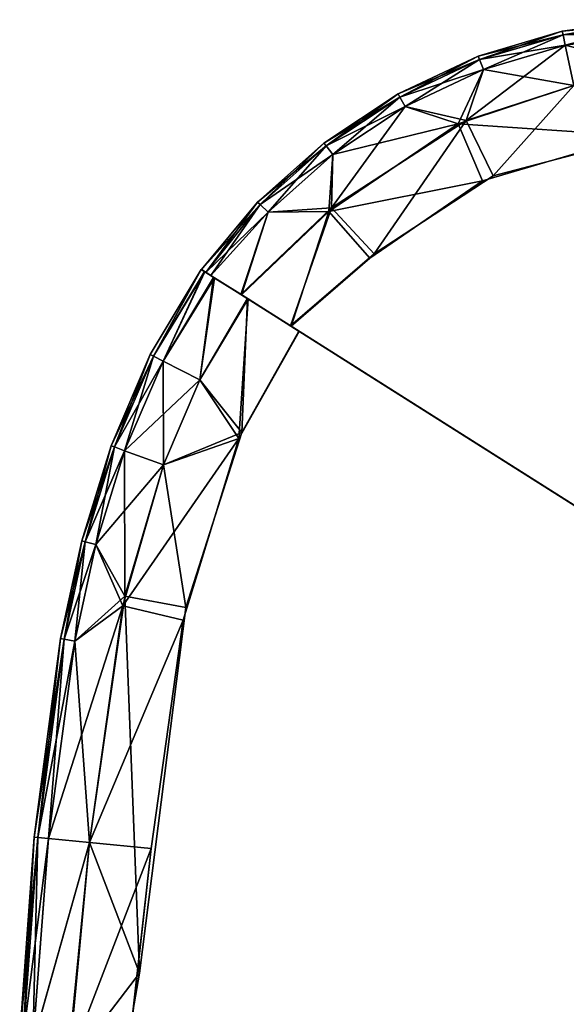
# Model space of a CAD drawing. Units: inches. Extents: x 0 to 242, y 1 to 202.
# Drawn here: x 45 to 48, y 111 to 117 of the extents above; entities that cross this region are included whole.
import ezdxf

# ---------------------------------------------------------------- set-up
doc = ezdxf.new("R2010")
doc.units = ezdxf.units.IN
doc.header["$MEASUREMENT"] = 0
for name, color, linetype in [('TABLE-FINISH', 7, 'Continuous'), ('TABLE-OTHER', 7, 'Continuous'), ('TABLE-TOPWOOD', 6, 'Continuous')]:
    doc.layers.add(name, color=color, linetype=linetype)
doc.styles.get("Standard").update_dxf_attribs({"font": 'arial.ttf'})

# ---------------------------------------------------------------- blocks, each defined once
blk = doc.blocks.new('LFE1TW_0T')
at = {"layer": 'TABLE-TOPWOOD'}
for points, invisible_edges in [([(-12.2797, 0.2029, 15.8354), (11.1566, -0.9111, 15.8352), (10.1741, 1.2348, 15.8326)], 15), ([(10.1741, 1.2348, 15.8326), (11.1566, -0.9111, 15.8352), (10.8203, 0.6218, 15.8009)], 11), ([(10.8203, 0.6218, 15.8009), (10.5652, 1.2348, 15.784), (10.1741, 1.2348, 15.8326)], 8), ([(11.1187, 0.0352, 14.9935), (10.3215, 0.7137, 14.9598), (10.534, 1.2345, 15.0043)], 3), ([(-12.6481, -0.4975, 14.9602), (10.3215, 0.7137, 14.9598), (11.4089, -1.6977, 14.96)], 15), ([(11.1187, 0.0352, 14.9935), (11.4089, -1.6977, 14.96), (10.3215, 0.7137, 14.9598)], 15), ([(11.1566, -0.9111, 15.8352), (11.6424, -1.1331, 15.8021), (10.8203, 0.6218, 15.8009)], 9), ([(11.1566, -0.9111, 15.8352), (-12.2797, 0.2029, 15.8354), (-12.8925, -1.1831, 15.8352)], 15), ([(11.1187, 0.0352, 14.9935), (11.6184, -1.0679, 14.9932), (11.4089, -1.6977, 14.96)], 14), ([(11.4089, -1.6977, 14.96), (-12.788, -0.8842, 14.9602), (-12.6481, -0.4975, 14.9602)], 15), ([(11.1566, -0.9111, 15.8352), (-12.8925, -1.1831, 15.8352), (11.5608, -2.6773, 15.8353)], 11), ([(-12.788, -0.8842, 14.9602), (11.4089, -1.6977, 14.96), (-10.1663, -2.189, 14.9602)], 15), ([(11.1566, -0.9111, 15.8352), (11.5608, -2.6773, 15.8353), (11.6424, -1.1331, 15.8021)], 11), ([(11.8813, -2.0329, 14.9931), (11.4089, -1.6977, 14.96), (11.6184, -1.0679, 14.9932)], 3), ([(11.6424, -1.1331, 15.8021), (11.5608, -2.6773, 15.8353), (11.8859, -2.0672, 15.8017)], 3), ([(-12.8925, -1.1831, 15.8352), (-12.727, -2.6775, 15.8351), (11.5608, -2.6773, 15.8353)], 9), ([(11.4089, -1.6977, 14.96), (-10.0049, -2.2338, 14.9602), (-10.1663, -2.189, 14.9602)], 15), ([(-10.0049, -2.2338, 14.9602), (11.4089, -1.6977, 14.96), (-9.8899, -2.3555, 14.9602)], 15), ([(-9.8899, -2.3555, 14.9602), (11.4089, -1.6977, 14.96), (11.5248, -2.6052, 14.9597)], 15), ([(11.4089, -1.6977, 14.96), (11.8813, -2.0329, 14.9931), (11.5248, -2.6052, 14.9597)], 15), ([(11.915, -2.677, 14.9956), (11.5248, -2.6052, 14.9597), (11.8813, -2.0329, 14.9931)], 3), ([(11.8859, -2.0672, 15.8017), (11.5608, -2.6773, 15.8353), (11.9177, -2.6772, 15.7994)], 3), ([(-9.8543, -2.5192, 14.9602), (-9.8899, -2.3555, 14.9602), (11.5248, -2.6052, 14.9597)], 15), ([(-9.9082, -2.6777, 14.9602), (-9.8543, -2.5192, 14.9602), (11.5212, -2.6777, 14.9602)], 15), ([(11.5212, -2.6777, 14.9602), (-9.8543, -2.5192, 14.9602), (11.5248, -2.6052, 14.9597)], 15), ([(11.5248, -2.6052, 14.9597), (11.915, -2.677, 14.9956), (11.5212, -2.6777, 14.9602)], 15), ([(11.3219, -3.4837, 15.8352), (11.5212, -2.6777, 15.8352), (-12.7037, -2.6777, 15.8353)], 9), ([(-11.9674, -3.7345, 15.8353), (11.3219, -3.4837, 15.8352), (-12.7037, -2.6777, 15.8353)], 11), ([(-10.0828, -2.6777, 15.5602), (12.5033, -2.6775, 15.4854), (12.4463, -2.6769, 15.5667)], 13), ([(12.4463, -2.6769, 15.5667), (12.2368, -2.6775, 15.7048), (-10.0828, -2.6777, 15.5602)], 14), ([(12.4423, -2.6773, 15.2246), (-10.0828, -2.6777, 15.5602), (12.233, -2.6776, 15.089)], 3), ([(-10.0828, -2.6777, 15.5602), (12.4423, -2.6773, 15.2246), (12.5009, -2.6775, 15.305)], 13), ([(12.5009, -2.6775, 15.305), (12.5239, -2.6778, 15.3948), (-10.0828, -2.6777, 15.5602)], 14), ([(-10.0828, -2.6777, 15.5602), (12.5239, -2.6778, 15.3948), (12.5033, -2.6775, 15.4854)], 13), ([(12.4949, -2.6777, 15.2849), (12.2746, -2.6777, 15.1091), (-10.0828, -2.6777, 15.5602)], 14), ([(-10.0828, -2.6777, 15.5602), (12.2778, -2.6777, 15.6847), (12.4645, -2.6777, 15.5456)], 13), ([(-10.0828, -2.6777, 15.5602), (12.5225, -2.6777, 15.4319), (12.4949, -2.6777, 15.2849)], 13), ([(12.5225, -2.6777, 15.4319), (-10.0828, -2.6777, 15.5602), (12.4645, -2.6777, 15.5456)], 3), ([(8.4087, -2.799, 14.9602), (-9.9082, -2.6777, 14.9602), (11.5645, -2.6779, 14.9601)], 9), ([(9.7337, -2.799, 14.9602), (8.4087, -2.799, 14.9602), (11.5645, -2.6779, 14.9601)], 11), ([(9.8533, -2.8227, 14.9602), (9.7337, -2.799, 14.9602), (11.5645, -2.6779, 14.9601)], 15), ([(9.8533, -3.4002, 14.9602), (11.5645, -2.6779, 14.9601), (10.9798, -3.982, 14.9602)], 15), ([(9.8533, -2.8227, 14.9602), (11.5645, -2.6779, 14.9601), (9.9547, -2.8905, 14.9602)], 15), ([(9.9547, -3.3324, 14.9602), (11.5645, -2.6779, 14.9601), (9.8533, -3.4002, 14.9602)], 15), ([(10.0224, -3.231, 14.9602), (11.5645, -2.6779, 14.9601), (9.9547, -3.3324, 14.9602)], 15), ([(11.5645, -2.6779, 14.9601), (10.0224, -2.9919, 14.9602), (9.9547, -2.8905, 14.9602)], 15), ([(10.0462, -3.1115, 14.9602), (10.0224, -2.9919, 14.9602), (11.5645, -2.6779, 14.9601)], 15), ([(10.0462, -3.1115, 14.9602), (11.5645, -2.6779, 14.9601), (10.0224, -3.231, 14.9602)], 15), ([(10.9798, -3.982, 14.9602), (11.5645, -2.6779, 14.9601), (11.5241, -3.8619, 14.9934)], 11), ([(11.5212, -2.6777, 15.8352), (11.3219, -3.4837, 15.8352), (11.8001, -3.2325, 15.8034)], 11), ([(11.5212, -2.6777, 14.9602), (11.915, -2.677, 14.9956), (12.233, -2.6776, 15.089)], 13), ([(12.2778, -2.6777, 15.6847), (11.5212, -2.6777, 15.8352), (11.9685, -2.6777, 15.7893)], 3), ([(11.9685, -2.6777, 15.7893), (11.5212, -2.6777, 15.8352), (11.8001, -3.2325, 15.8034)], 3), ([(11.5645, -2.6779, 14.9601), (11.8075, -3.2008, 14.992), (11.5241, -3.8619, 14.9934)], 9), ([(11.5608, -2.6773, 15.8353), (12.2368, -2.6775, 15.7048), (11.9177, -2.6772, 15.7994)], 9), ([(11.5645, -2.6779, 14.9601), (11.9658, -2.6777, 15.0056), (11.8075, -3.2008, 14.992)], 9), ([(11.5645, -2.6779, 14.9601), (12.2746, -2.6777, 15.1091), (11.9658, -2.6777, 15.0056)], 9), ([(11.3219, -3.4837, 15.8352), (11.4907, -3.9134, 15.8021), (11.8001, -3.2325, 15.8034)], 9), ([(11.3219, -3.4837, 15.8352), (-11.9674, -3.7345, 15.8353), (10.5358, -4.3409, 15.8352)], 15), ([(10.5358, -4.3409, 15.8352), (10.9064, -4.5403, 15.8021), (11.3219, -3.4837, 15.8352)], 15), ([(11.3219, -3.4837, 15.8352), (10.9064, -4.5403, 15.8021), (11.4907, -3.9134, 15.8021)], 9), ([(10.9798, -3.982, 14.9602), (11.5241, -3.8619, 14.9934), (10.9707, -4.4922, 14.9934)], 9)]:
    blk.add_3dface(points, dxfattribs=dict(at, invisible_edges=invisible_edges))
for points in [[(10.8789, 1.2346, 15.1009), (11.1187, 0.0352, 14.9935), (10.534, 1.2345, 15.0043)], [(10.8203, 0.6218, 15.8009), (10.8734, 1.2347, 15.6968), (10.5652, 1.2348, 15.784)], [(10.8203, 0.6218, 15.8009), (11.4082, 0.1815, 15.707), (10.8734, 1.2347, 15.6968)], [(10.8734, 1.2347, 15.6968), (11.4082, 0.1815, 15.707), (11.094, 1.2343, 15.5626)], [(10.8789, 1.2346, 15.1009), (11.0953, 1.2345, 15.235), (11.4082, 0.1815, 15.0884)], [(11.1187, 0.0352, 14.9935), (10.8789, 1.2346, 15.1009), (11.4082, 0.1815, 15.0884)], [(11.094, 1.2343, 15.5626), (11.6017, 0.2792, 15.5651), (11.1542, 1.2344, 15.4853)], [(11.4082, 0.1815, 15.707), (11.6017, 0.2792, 15.5651), (11.094, 1.2343, 15.5626)], [(11.0953, 1.2345, 15.235), (11.1599, 1.2254, 15.3127), (11.6525, 0.3049, 15.3123)], [(11.0953, 1.2345, 15.235), (11.6016, 0.2792, 15.2303), (11.4082, 0.1815, 15.0884)], [(11.6525, 0.3049, 15.3123), (11.6016, 0.2792, 15.2303), (11.0953, 1.2345, 15.235)], [(11.1763, 1.2348, 15.398), (11.1542, 1.2344, 15.4853), (11.6525, 0.3049, 15.4831)], [(11.1542, 1.2344, 15.4853), (11.6017, 0.2792, 15.5651), (11.6525, 0.3049, 15.4831)], [(11.1599, 1.2254, 15.3127), (11.1763, 1.2348, 15.398), (11.6696, 0.3136, 15.3977)], [(11.6525, 0.3049, 15.3123), (11.1599, 1.2254, 15.3127), (11.6696, 0.3136, 15.3977)], [(11.1763, 1.2348, 15.398), (11.6525, 0.3049, 15.4831), (11.6696, 0.3136, 15.3977)], [(11.6424, -1.1331, 15.8021), (11.9443, -1.0125, 15.7075), (10.8203, 0.6218, 15.8009)], [(10.8203, 0.6218, 15.8009), (11.9443, -1.0125, 15.7075), (11.4082, 0.1815, 15.707)], [(12.0933, -0.6502, 15.3123), (11.6525, 0.3049, 15.3123), (11.6696, 0.3136, 15.3977)], [(12.111, -0.643, 15.3977), (11.6696, 0.3136, 15.3977), (11.6525, 0.3049, 15.4831)], [(12.0933, -0.6502, 15.3123), (11.6696, 0.3136, 15.3977), (12.111, -0.643, 15.3977)], [(11.6016, 0.2792, 15.2303), (11.9264, -0.9632, 15.0879), (11.4082, 0.1815, 15.0884)], [(11.4082, 0.1815, 15.707), (12.0405, -0.6715, 15.5651), (11.6017, 0.2792, 15.5651)], [(12.0405, -0.6715, 15.2303), (11.6016, 0.2792, 15.2303), (11.6525, 0.3049, 15.3123)], [(11.6016, 0.2792, 15.2303), (12.0405, -0.6715, 15.2303), (11.9264, -0.9632, 15.0879)], [(11.6525, 0.3049, 15.4831), (11.6017, 0.2792, 15.5651), (12.0933, -0.6502, 15.4831)], [(12.0933, -0.6502, 15.4831), (11.6017, 0.2792, 15.5651), (12.0405, -0.6715, 15.5651)], [(11.6525, 0.3049, 15.4831), (12.0933, -0.6502, 15.4831), (12.111, -0.643, 15.3977)], [(12.0405, -0.6715, 15.2303), (11.6525, 0.3049, 15.3123), (12.0933, -0.6502, 15.3123)], [(11.6184, -1.0679, 14.9932), (11.1187, 0.0352, 14.9935), (11.4082, 0.1815, 15.0884)], [(11.9264, -0.9632, 15.0879), (11.6184, -1.0679, 14.9932), (11.4082, 0.1815, 15.0884)], [(12.0405, -0.6715, 15.5651), (11.4082, 0.1815, 15.707), (11.9443, -1.0125, 15.7075)], [(12.0405, -0.6715, 15.2303), (12.2186, -1.1598, 15.2303), (11.9264, -0.9632, 15.0879)], [(11.9443, -1.0125, 15.7075), (12.2186, -1.1598, 15.5651), (12.0405, -0.6715, 15.5651)], [(12.0405, -0.6715, 15.5651), (12.2729, -1.1423, 15.4831), (12.0933, -0.6502, 15.4831)], [(12.0405, -0.6715, 15.2303), (12.0933, -0.6502, 15.3123), (12.2186, -1.1598, 15.2303)], [(12.0405, -0.6715, 15.5651), (12.2186, -1.1598, 15.5651), (12.2729, -1.1423, 15.4831)], [(12.111, -0.643, 15.3977), (12.0933, -0.6502, 15.4831), (12.2911, -1.1365, 15.3977)], [(12.2729, -1.1423, 15.3123), (12.0933, -0.6502, 15.3123), (12.111, -0.643, 15.3977)], [(12.2186, -1.1598, 15.2303), (12.0933, -0.6502, 15.3123), (12.2729, -1.1423, 15.3123)], [(12.0933, -0.6502, 15.4831), (12.2729, -1.1423, 15.4831), (12.2911, -1.1365, 15.3977)], [(12.2911, -1.1365, 15.3977), (12.2729, -1.1423, 15.3123), (12.111, -0.643, 15.3977)], [(11.9264, -0.9632, 15.0879), (11.8813, -2.0329, 14.9931), (11.6184, -1.0679, 14.9932)], [(12.1427, -1.704, 15.0884), (11.8813, -2.0329, 14.9931), (11.9264, -0.9632, 15.0879)], [(12.2186, -1.1598, 15.2303), (12.1427, -1.704, 15.0884), (11.9264, -0.9632, 15.0879)], [(11.9443, -1.0125, 15.7075), (11.6424, -1.1331, 15.8021), (12.1427, -1.704, 15.707)], [(12.3543, -1.6572, 15.5651), (12.2186, -1.1598, 15.5651), (11.9443, -1.0125, 15.7075)], [(11.9443, -1.0125, 15.7075), (12.1427, -1.704, 15.707), (12.3543, -1.6572, 15.5651)], [(12.1427, -1.704, 15.707), (11.6424, -1.1331, 15.8021), (11.8859, -2.0672, 15.8017)], [(12.2911, -1.1365, 15.3977), (12.2729, -1.1423, 15.4831), (12.4286, -1.6408, 15.3977)], [(12.41, -1.645, 15.3123), (12.2729, -1.1423, 15.3123), (12.2911, -1.1365, 15.3977)], [(12.2911, -1.1365, 15.3977), (12.4286, -1.6408, 15.3977), (12.41, -1.645, 15.3123)], [(12.3543, -1.6572, 15.2303), (12.1427, -1.704, 15.0884), (12.2186, -1.1598, 15.2303)], [(12.3543, -1.6572, 15.2303), (12.2186, -1.1598, 15.2303), (12.2729, -1.1423, 15.3123)], [(12.41, -1.645, 15.4831), (12.2729, -1.1423, 15.4831), (12.2186, -1.1598, 15.5651)], [(12.2186, -1.1598, 15.5651), (12.3543, -1.6572, 15.5651), (12.41, -1.645, 15.4831)], [(12.2729, -1.1423, 15.4831), (12.41, -1.645, 15.4831), (12.4286, -1.6408, 15.3977)], [(12.41, -1.645, 15.3123), (12.3543, -1.6572, 15.2303), (12.2729, -1.1423, 15.3123)], [(12.3543, -1.6572, 15.2303), (12.41, -1.645, 15.3123), (12.4357, -2.1633, 15.2303)], [(12.4925, -2.1578, 15.4831), (12.41, -1.645, 15.4831), (12.3543, -1.6572, 15.5651)], [(12.41, -1.645, 15.4831), (12.5115, -2.156, 15.3977), (12.4286, -1.6408, 15.3977)], [(12.41, -1.645, 15.3123), (12.4286, -1.6408, 15.3977), (12.4925, -2.1578, 15.3123)], [(12.41, -1.645, 15.3123), (12.4925, -2.1578, 15.3123), (12.4357, -2.1633, 15.2303)], [(12.41, -1.645, 15.4831), (12.4925, -2.1578, 15.4831), (12.5115, -2.156, 15.3977)], [(12.5115, -2.156, 15.3977), (12.4925, -2.1578, 15.3123), (12.4286, -1.6408, 15.3977)], [(11.8813, -2.0329, 14.9931), (12.1427, -1.704, 15.0884), (12.22, -2.184, 15.0884)], [(12.1427, -1.704, 15.707), (11.8859, -2.0672, 15.8017), (12.22, -2.184, 15.707)], [(12.1427, -1.704, 15.707), (12.4357, -2.1633, 15.5651), (12.3543, -1.6572, 15.5651)], [(12.22, -2.184, 15.0884), (12.1427, -1.704, 15.0884), (12.3543, -1.6572, 15.2303)], [(12.4357, -2.1633, 15.5651), (12.1427, -1.704, 15.707), (12.22, -2.184, 15.707)], [(12.4357, -2.1633, 15.2303), (12.22, -2.184, 15.0884), (12.3543, -1.6572, 15.2303)], [(12.3543, -1.6572, 15.5651), (12.4357, -2.1633, 15.5651), (12.4925, -2.1578, 15.4831)], [(12.22, -2.184, 15.0884), (12.233, -2.6776, 15.089), (11.8813, -2.0329, 14.9931)], [(11.8813, -2.0329, 14.9931), (12.233, -2.6776, 15.089), (11.915, -2.677, 14.9956)], [(11.9177, -2.6772, 15.7994), (12.2368, -2.6775, 15.7048), (11.8859, -2.0672, 15.8017)], [(12.2368, -2.6775, 15.7048), (12.22, -2.184, 15.707), (11.8859, -2.0672, 15.8017)], [(12.22, -2.184, 15.707), (12.4463, -2.6769, 15.5667), (12.4357, -2.1633, 15.5651)], [(12.4423, -2.6773, 15.2246), (12.22, -2.184, 15.0884), (12.4357, -2.1633, 15.2303)], [(12.4357, -2.1633, 15.2303), (12.4925, -2.1578, 15.3123), (12.5009, -2.6775, 15.305)], [(12.4925, -2.1578, 15.4831), (12.4357, -2.1633, 15.5651), (12.5033, -2.6775, 15.4854)], [(12.4463, -2.6769, 15.5667), (12.5033, -2.6775, 15.4854), (12.4357, -2.1633, 15.5651)], [(12.5009, -2.6775, 15.305), (12.4423, -2.6773, 15.2246), (12.4357, -2.1633, 15.2303)], [(12.5239, -2.6778, 15.3948), (12.5115, -2.156, 15.3977), (12.4925, -2.1578, 15.4831)], [(12.5115, -2.156, 15.3977), (12.5239, -2.6778, 15.3948), (12.4925, -2.1578, 15.3123)], [(12.5239, -2.6778, 15.3948), (12.5009, -2.6775, 15.305), (12.4925, -2.1578, 15.3123)], [(12.4925, -2.1578, 15.4831), (12.5033, -2.6775, 15.4854), (12.5239, -2.6778, 15.3948)], [(12.22, -2.184, 15.0884), (12.4423, -2.6773, 15.2246), (12.233, -2.6776, 15.089)], [(12.22, -2.184, 15.707), (12.2368, -2.6775, 15.7048), (12.4463, -2.6769, 15.5667)], [(11.5608, -2.6773, 15.8353), (-12.727, -2.6775, 15.8351), (-10.0828, -2.6777, 15.5602)], [(-12.7037, -2.6777, 15.8353), (11.5212, -2.6777, 15.8352), (-10.0828, -2.6777, 15.5602)], [(12.2368, -2.6775, 15.7048), (11.5608, -2.6773, 15.8353), (-10.0828, -2.6777, 15.5602)], [(11.5212, -2.6777, 15.8352), (12.2778, -2.6777, 15.6847), (-10.0828, -2.6777, 15.5602)], [(11.9685, -2.6777, 15.7893), (11.8001, -3.2325, 15.8034), (12.119, -3.3168, 15.7083)], [(11.9658, -2.6777, 15.0056), (12.1202, -3.2934, 15.0851), (11.8075, -3.2008, 14.992)], [(11.9658, -2.6777, 15.0056), (12.2746, -2.6777, 15.1091), (12.1202, -3.2934, 15.0851)], [(12.2778, -2.6777, 15.6847), (11.9685, -2.6777, 15.7893), (12.119, -3.3168, 15.7083)], [(12.3884, -3.1197, 15.5651), (12.2778, -2.6777, 15.6847), (12.119, -3.3168, 15.7083)], [(12.2746, -2.6777, 15.1091), (12.3884, -3.1197, 15.2303), (12.1202, -3.2934, 15.0851)], [(12.2746, -2.6777, 15.1091), (12.4949, -2.6777, 15.2849), (12.3884, -3.1197, 15.2303)], [(12.2778, -2.6777, 15.6847), (12.3884, -3.1197, 15.5651), (12.4645, -2.6777, 15.5456)], [(12.4645, -2.6777, 15.5456), (12.3884, -3.1197, 15.5651), (12.4441, -3.1313, 15.4831)], [(12.4949, -2.6777, 15.2849), (12.4441, -3.1313, 15.3123), (12.3884, -3.1197, 15.2303)], [(12.4949, -2.6777, 15.2849), (12.4629, -3.1352, 15.3977), (12.4441, -3.1313, 15.3123)], [(12.5225, -2.6777, 15.4319), (12.4645, -2.6777, 15.5456), (12.4441, -3.1313, 15.4831)], [(12.4629, -3.1352, 15.3977), (12.5225, -2.6777, 15.4319), (12.4441, -3.1313, 15.4831)], [(12.4949, -2.6777, 15.2849), (12.5225, -2.6777, 15.4319), (12.4629, -3.1352, 15.3977)], [(12.2633, -3.5574, 15.5651), (12.3884, -3.1197, 15.5651), (12.119, -3.3168, 15.7083)], [(12.1202, -3.2934, 15.0851), (12.3884, -3.1197, 15.2303), (12.2633, -3.5574, 15.2303)], [(12.2633, -3.5574, 15.5651), (12.3169, -3.5769, 15.4831), (12.3884, -3.1197, 15.5651)], [(12.2633, -3.5574, 15.2303), (12.3884, -3.1197, 15.2303), (12.4441, -3.1313, 15.3123)], [(12.3169, -3.5769, 15.3123), (12.2633, -3.5574, 15.2303), (12.4441, -3.1313, 15.3123)], [(12.3169, -3.5769, 15.4831), (12.4441, -3.1313, 15.4831), (12.3884, -3.1197, 15.5651)], [(12.3169, -3.5769, 15.3123), (12.4441, -3.1313, 15.3123), (12.4629, -3.1352, 15.3977)], [(12.3348, -3.5834, 15.3977), (12.4441, -3.1313, 15.4831), (12.3169, -3.5769, 15.4831)], [(12.3169, -3.5769, 15.3123), (12.4629, -3.1352, 15.3977), (12.3348, -3.5834, 15.3977)], [(12.3348, -3.5834, 15.3977), (12.4629, -3.1352, 15.3977), (12.4441, -3.1313, 15.4831)], [(11.5241, -3.8619, 14.9934), (11.8075, -3.2008, 14.992), (12.1202, -3.2934, 15.0851)], [(11.8001, -3.2325, 15.8034), (11.4907, -3.9134, 15.8021), (11.7674, -4.0832, 15.708)], [(11.7674, -4.0832, 15.708), (12.119, -3.3168, 15.7083), (11.8001, -3.2325, 15.8034)], [(11.5241, -3.8619, 14.9934), (12.1202, -3.2934, 15.0851), (11.7918, -4.0457, 15.0876)], [(11.7918, -4.0457, 15.0876), (12.1202, -3.2934, 15.0851), (12.2633, -3.5574, 15.2303)], [(12.119, -3.3168, 15.7083), (11.7674, -4.0832, 15.708), (12.0768, -3.9741, 15.5651)], [(12.0768, -3.9741, 15.5651), (12.2633, -3.5574, 15.5651), (12.119, -3.3168, 15.7083)], [(12.0768, -3.9741, 15.2303), (11.7918, -4.0457, 15.0876), (12.2633, -3.5574, 15.2303)], [(12.3169, -3.5769, 15.3123), (12.0768, -3.9741, 15.2303), (12.2633, -3.5574, 15.2303)], [(12.2633, -3.5574, 15.5651), (12.0768, -3.9741, 15.5651), (12.127, -4.0011, 15.4831)], [(12.127, -4.0011, 15.4831), (12.3169, -3.5769, 15.4831), (12.2633, -3.5574, 15.5651)], [(12.3169, -3.5769, 15.3123), (12.127, -4.0011, 15.3123), (12.0768, -3.9741, 15.2303)], [(12.127, -4.0011, 15.3123), (12.3169, -3.5769, 15.3123), (12.3348, -3.5834, 15.3977)], [(12.3169, -3.5769, 15.4831), (12.127, -4.0011, 15.4831), (12.1438, -4.0101, 15.3977)], [(12.1438, -4.0101, 15.3977), (12.127, -4.0011, 15.3123), (12.3348, -3.5834, 15.3977)], [(12.1438, -4.0101, 15.3977), (12.3348, -3.5834, 15.3977), (12.3169, -3.5769, 15.4831)], [(10.9707, -4.4922, 14.9934), (11.5241, -3.8619, 14.9934), (11.7918, -4.0457, 15.0876)], [(11.4907, -3.9134, 15.8021), (10.9064, -4.5403, 15.8021), (11.3868, -4.5405, 15.707)], [(11.3868, -4.5405, 15.707), (11.7674, -4.0832, 15.708), (11.4907, -3.9134, 15.8021)], [(12.0768, -3.9741, 15.5651), (11.7674, -4.0832, 15.708), (11.8334, -4.3576, 15.5651)], [(12.0768, -3.9741, 15.2303), (11.8334, -4.3576, 15.2303), (11.7918, -4.0457, 15.0876)], [(11.8334, -4.3576, 15.2303), (12.0768, -3.9741, 15.2303), (12.127, -4.0011, 15.3123)], [(12.0768, -3.9741, 15.5651), (11.8334, -4.3576, 15.5651), (11.8791, -4.3917, 15.4831)], [(12.127, -4.0011, 15.4831), (12.0768, -3.9741, 15.5651), (11.8791, -4.3917, 15.4831)], [(11.8791, -4.3917, 15.3123), (11.8334, -4.3576, 15.2303), (12.127, -4.0011, 15.3123)], [(12.127, -4.0011, 15.4831), (11.8791, -4.3917, 15.4831), (11.8944, -4.4031, 15.3977)], [(11.8791, -4.3917, 15.3123), (12.127, -4.0011, 15.3123), (12.1438, -4.0101, 15.3977)], [(11.8944, -4.4031, 15.3977), (11.8791, -4.3917, 15.3123), (12.1438, -4.0101, 15.3977)], [(11.8944, -4.4031, 15.3977), (12.1438, -4.0101, 15.3977), (12.127, -4.0011, 15.4831)], [(11.7918, -4.0457, 15.0876), (11.3868, -4.5405, 15.0884), (10.9707, -4.4922, 14.9934)], [(11.8334, -4.3576, 15.2303), (11.3868, -4.5405, 15.0884), (11.7918, -4.0457, 15.0876)], [(11.7674, -4.0832, 15.708), (11.3868, -4.5405, 15.707), (11.538, -4.6957, 15.5651)], [(11.7674, -4.0832, 15.708), (11.538, -4.6957, 15.5651), (11.8334, -4.3576, 15.5651)], [(11.8334, -4.3576, 15.2303), (11.538, -4.6957, 15.2303), (11.3868, -4.5405, 15.0884)], [(11.538, -4.6957, 15.2303), (11.8334, -4.3576, 15.2303), (11.8791, -4.3917, 15.3123)], [(11.538, -4.6957, 15.5651), (11.5778, -4.7365, 15.4831), (11.8334, -4.3576, 15.5651)], [(11.538, -4.6957, 15.2303), (11.8791, -4.3917, 15.3123), (11.5778, -4.7365, 15.3123)], [(11.5778, -4.7365, 15.4831), (11.8791, -4.3917, 15.4831), (11.8334, -4.3576, 15.5651)], [(11.5778, -4.7365, 15.3123), (11.8791, -4.3917, 15.3123), (11.8944, -4.4031, 15.3977)], [(11.5911, -4.7502, 15.3977), (11.8791, -4.3917, 15.4831), (11.5778, -4.7365, 15.4831)], [(11.5911, -4.7502, 15.3977), (11.8944, -4.4031, 15.3977), (11.8791, -4.3917, 15.4831)], [(11.8944, -4.4031, 15.3977), (11.5911, -4.7502, 15.3977), (11.5778, -4.7365, 15.3123)], [(10.951, -4.8922, 15.0875), (11.3868, -4.5405, 15.0884), (11.538, -4.6957, 15.2303)], [(11.3868, -4.5405, 15.707), (11.1956, -4.9818, 15.5651), (11.538, -4.6957, 15.5651)], [(11.538, -4.6957, 15.2303), (11.1956, -4.9818, 15.2303), (10.951, -4.8922, 15.0875)], [(11.538, -4.6957, 15.5651), (11.1956, -4.9818, 15.5651), (11.229, -5.028, 15.4831)], [(11.1956, -4.9818, 15.2303), (11.538, -4.6957, 15.2303), (11.5778, -4.7365, 15.3123)], [(11.5778, -4.7365, 15.4831), (11.538, -4.6957, 15.5651), (11.229, -5.028, 15.4831)], [(11.5778, -4.7365, 15.3123), (11.229, -5.028, 15.3123), (11.1956, -4.9818, 15.2303)], [(11.229, -5.028, 15.3123), (11.5778, -4.7365, 15.3123), (11.5911, -4.7502, 15.3977)], [(11.5778, -4.7365, 15.4831), (11.229, -5.028, 15.4831), (11.2402, -5.0435, 15.3977)], [(11.2402, -5.0435, 15.3977), (11.229, -5.028, 15.3123), (11.5911, -4.7502, 15.3977)], [(11.2402, -5.0435, 15.3977), (11.5911, -4.7502, 15.3977), (11.5778, -4.7365, 15.4831)]]:
    blk.add_3dface(points, dxfattribs=at)
at = {"flags": 1}
for tag in ['CATCODE', 'OTHER', 'PROD_NO', 'FINISH', 'MANUF']:
    blk.add_attdef(tag, (0, 2), '', height=0.2, dxfattribs=at)
at = {"layer": 'TABLE-FINISH'}
blk.add_attdef('FINISH', (-8, -6.5), '', height=2, dxfattribs=at)
at = {"layer": 'TABLE-OTHER'}
blk.add_attdef('OTHER', (-8, -9), '', height=2, dxfattribs=at)

msp = doc.modelspace()

# ---------------------------------------------------------------- block references
at = {"rotation": 147.6679075355217}
msp.add_blockref('LFE1TW_0T', (55.3624, 106.3617, -0.0002), dxfattribs=at)

doc.saveas('drawing.dxf')
